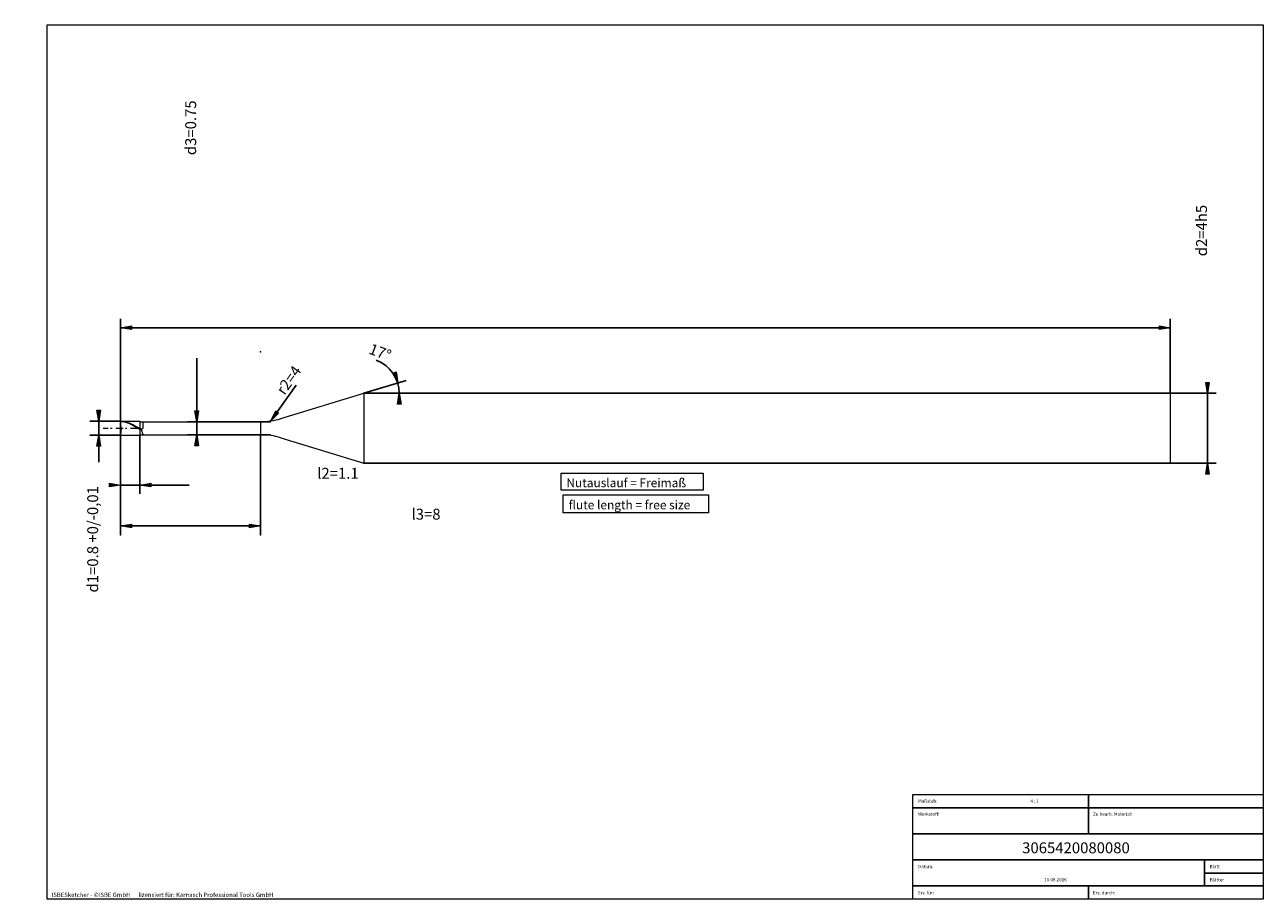
# Model space of a CAD drawing. Units: millimetres. Extents: x -365 to 143, y -100 to 100.
# Drawn here: x -140 to 143, y -100 to 100 of the extents above; entities that cross this region are included whole.
import ezdxf

# ---------------------------------------------------------------- set-up
doc = ezdxf.new("R2010")
doc.units = ezdxf.units.MM
doc.header["$MEASUREMENT"] = 0
doc.layers.get('0').update_dxf_attribs({"lineweight": 0})
for name, color, linetype, lineweight in [('Bemassung', 7, 'Continuous', 0), ('Geo', 7, 'Continuous', 0), ('Rahmen', 7, 'Continuous', 0), ('Text', 7, 'Continuous', 0)]:
    doc.layers.add(name, color=color, linetype=linetype, lineweight=lineweight)
doc.styles.get("Standard").update_dxf_attribs({"font": 'Arial'})
doc.dimstyles.new('BEM-ISBE', dxfattribs={"dimtxt": 2.5, "dimasz": 2.5, "dimexe": 1.25, "dimexo": 0.625, "dimtad": 1, "dimdec": 3, "dimzin": 0, "dimdsep": 46, "dimtxsty": 'Standard', "dimblk": 'VDDIM_DEFAULT', "dimcen": 0.09, "dimadec": 3, "dimazin": 0, "dimtol": 1, "dimtm": 1e-09, "dimtfac": 0.5, "dimtdec": 3, "dimtmove": 0, "dimatfit": 3, "dimfxl": 1, "dimtolj": 1, "dimtzin": 0, "dimarcsym": 0})

# ---------------------------------------------------------------- blocks, each defined once
blk = doc.blocks.new('VDDIM_DEFAULT')
at = {"linetype": 'Continuous'}
blk.add_hatch(color=0, dxfattribs=at).paths.add_polyline_path([(0, 0), (-1, -0.1665), (-1, 0.1665)], flags=0)
at = {"color": 0, "linetype": 'Continuous'}
blk.add_lwpolyline([(0, 0), (-1, -0.1665), (-1, 0.1665), (0, 0)], dxfattribs=at)
blk = doc.blocks.new('*D8')
at = {"layer": 'Bemassung', "color": 0, "lineweight": -2}
for p, q in [((-117.83, -7.42), (-117.83, 32.58)), ((-113.43, 6.08), (-113.43, -7.42)), ((-102.18, -5.42), (-117.83, -5.42))]:
    blk.add_line(p, q, dxfattribs=at)
at = {"layer": 'Bemassung', "color": 0}
for p in [(-113.43, 6.08), (-117.83, -7.42)]:
    blk.add_point(p, dxfattribs=at)
at = {"layer": 'Bemassung', "color": 0, "lineweight": -2, "xscale": 2.5, "yscale": 2.5, "zscale": 2.5}
blk.add_blockref('VDDIM_DEFAULT', (-117.83, -5.42), dxfattribs=at)
at = {"layer": 'Bemassung', "color": 0, "lineweight": -2, "xscale": 2.5, "yscale": 2.5, "zscale": 2.5, "rotation": 180}
blk.add_blockref('VDDIM_DEFAULT', (-113.43, -5.42), dxfattribs=at)
at = {"layer": 'Bemassung', "color": 0, "insert": (-68.14, -4.75), "char_height": 2.5, "attachment_point": 8}
blk.add_mtext('l2=1.1', dxfattribs=at)
blk = doc.blocks.new('*D9')
at = {"layer": 'Bemassung', "color": 0, "lineweight": -2}
for p, q in [((-117.83, -7.42), (-117.83, 32.58)), ((122.17, 15.58), (122.17, 32.58)), ((122.17, 30.58), (-117.83, 30.58))]:
    blk.add_line(p, q, dxfattribs=at)
at = {"layer": 'Bemassung', "color": 0}
for p in [(122.17, 15.58), (-117.83, -7.42)]:
    blk.add_point(p, dxfattribs=at)
at = {"layer": 'Bemassung', "color": 0, "lineweight": -2, "xscale": 2.5, "yscale": 2.5, "zscale": 2.5, "rotation": 180}
blk.add_blockref('VDDIM_DEFAULT', (-117.83, 30.58), dxfattribs=at)
at = {"layer": 'Bemassung', "color": 0, "lineweight": -2, "xscale": 2.5, "yscale": 2.5, "zscale": 2.5}
blk.add_blockref('VDDIM_DEFAULT', (122.17, 30.58), dxfattribs=at)
at = {"layer": 'Bemassung', "color": 0, "insert": (-360.83, 31.25), "char_height": 2.5, "attachment_point": 8}
blk.add_mtext('l1=60', dxfattribs=at)
blk = doc.blocks.new('*D10')
at = {"layer": 'Bemassung', "color": 0, "lineweight": -2}
for p, q in [((-117.83, -16.77), (-117.83, 5.98)), ((-85.83, -16.77), (-85.83, 6.08)), ((-117.83, -14.77), (-85.83, -14.77))]:
    blk.add_line(p, q, dxfattribs=at)
at = {"layer": 'Bemassung', "color": 0}
for p in [(-117.83, -16.77), (-85.83, -16.77)]:
    blk.add_point(p, dxfattribs=at)
at = {"layer": 'Bemassung', "color": 0, "lineweight": -2, "xscale": 2.5, "yscale": 2.5, "zscale": 2.5, "rotation": 180}
blk.add_blockref('VDDIM_DEFAULT', (-117.83, -14.77), dxfattribs=at)
at = {"layer": 'Bemassung', "color": 0, "lineweight": -2, "xscale": 2.5, "yscale": 2.5, "zscale": 2.5}
blk.add_blockref('VDDIM_DEFAULT', (-85.83, -14.77), dxfattribs=at)
at = {"layer": 'Bemassung', "color": 0, "insert": (-48, -14.1), "char_height": 2.5, "attachment_point": 8}
blk.add_mtext('l3=8', dxfattribs=at)
blk = doc.blocks.new('*D7')
at = {"layer": 'Bemassung', "color": 0, "lineweight": -2}
for q in [(-52.55, 18.53), (-52.11, 15.58)]:
    blk.add_line((-62.18, 15.58), q, dxfattribs=at)
blk.add_arc((-62.18, 15.58), 8.07, 0, 69.5898, dxfattribs=at)
at = {"layer": 'Bemassung', "color": 0}
for p in [(-54.46, 17.94), (-62.18, 15.58), (-54.2, 16.78), (-54.11, 15.58)]:
    blk.add_point(p, dxfattribs=at)
at = {"layer": 'Bemassung', "color": 0, "lineweight": -2, "xscale": 2.5, "yscale": 2.5, "zscale": 2.5}
for p, rotation in [((-54.46, 17.94), 287.355004225995), ((-54.11, 15.58), 89.6449957740057)]:
    blk.add_blockref('VDDIM_DEFAULT', p, dxfattribs=dict(at, rotation=rotation))
at = {"layer": 'Bemassung', "color": 0, "insert": (-59.21, 23.09), "char_height": 2.5, "attachment_point": 8, "rotation": 339.2277}
blk.add_mtext('17°', dxfattribs=at)
blk = doc.blocks.new('*D5')
at = {"layer": 'Bemassung', "color": 0, "lineweight": -2}
blk.add_line((-83.47, 9.26), (-77.71, 17.43), dxfattribs=at)
at = {"layer": 'Bemassung', "color": 0}
for p in [(-85.83, 25.08), (-83.47, 9.26)]:
    blk.add_point(p, dxfattribs=at)
at = {"layer": 'Bemassung', "color": 0, "lineweight": -2, "xscale": 2.5, "yscale": 2.5, "zscale": 2.5, "rotation": 234.811264079727}
blk.add_blockref('VDDIM_DEFAULT', (-83.47, 9.26), dxfattribs=at)
at = {"layer": 'Bemassung', "color": 0, "insert": (-77.71, 17.43), "char_height": 2.5, "attachment_point": 8, "rotation": 54.8113}
blk.add_mtext('r2=4', dxfattribs=at)
blk = doc.blocks.new('*D3')
at = {"layer": 'Bemassung', "color": 0, "lineweight": -2}
for p, q in [((-117.83, 9.18), (-124.83, 9.18)), ((-122.83, -0.14), (-122.83, 9.18)), ((-117.83, 5.98), (-124.83, 5.98))]:
    blk.add_line(p, q, dxfattribs=at)
at = {"layer": 'Bemassung', "color": 0}
for p in [(-117.83, 9.18), (-117.83, 5.98)]:
    blk.add_point(p, dxfattribs=at)
at = {"layer": 'Bemassung', "color": 0, "lineweight": -2, "xscale": 2.5, "yscale": 2.5, "zscale": 2.5}
for p, rotation in [((-122.83, 9.18), 270), ((-122.83, 5.98), 90)]:
    blk.add_blockref('VDDIM_DEFAULT', p, dxfattribs=dict(at, rotation=rotation))
at = {"layer": 'Bemassung', "color": 0, "insert": (-122.17, -17.81), "char_height": 2.5, "attachment_point": 8, "rotation": 90}
blk.add_mtext('d1=0.8 +0/-0,01', dxfattribs=at)
blk = doc.blocks.new('*D4')
at = {"layer": 'Bemassung', "color": 0, "lineweight": -2}
for p, q in [((-100.43, 6.08), (-100.43, 23.57)), ((-102.43, 9.08), (-83.44, 9.08)), ((-102.43, 6.08), (-83.44, 6.08))]:
    blk.add_line(p, q, dxfattribs=at)
at = {"layer": 'Bemassung', "color": 0}
for p in [(-102.43, 9.08), (-102.43, 6.08)]:
    blk.add_point(p, dxfattribs=at)
at = {"layer": 'Bemassung', "color": 0, "lineweight": -2, "xscale": 2.5, "yscale": 2.5, "zscale": 2.5}
for p, rotation in [((-100.43, 9.08), 270), ((-100.43, 6.08), 90)]:
    blk.add_blockref('VDDIM_DEFAULT', p, dxfattribs=dict(at, rotation=rotation))
at = {"layer": 'Bemassung', "color": 0, "insert": (-99.77, 76.3), "char_height": 2.5, "attachment_point": 8, "rotation": 90}
blk.add_mtext('d3=0.75', dxfattribs=at)
blk = doc.blocks.new('*D6')
at = {"layer": 'Bemassung', "color": 0, "lineweight": -2}
for p, q in [((-62.18, 15.58), (132.67, 15.58)), ((130.67, -0.42), (130.67, 15.58)), ((-62.18, -0.42), (132.67, -0.42))]:
    blk.add_line(p, q, dxfattribs=at)
at = {"layer": 'Bemassung', "color": 0}
for p in [(-62.18, 15.58), (-62.18, -0.42)]:
    blk.add_point(p, dxfattribs=at)
at = {"layer": 'Bemassung', "color": 0, "lineweight": -2, "xscale": 2.5, "yscale": 2.5, "zscale": 2.5}
for p, rotation in [((130.67, 15.58), 270), ((130.67, -0.42), 90)]:
    blk.add_blockref('VDDIM_DEFAULT', p, dxfattribs=dict(at, rotation=rotation))
at = {"layer": 'Bemassung', "color": 0, "insert": (131.33, 52.79), "char_height": 2.5, "attachment_point": 8, "rotation": 90}
blk.add_mtext('d2=4h5', dxfattribs=at)

msp = doc.modelspace()

# ---------------------------------------------------------------- linework, layer by layer
at = {"layer": 'Geo'}
for p, q in [((-81.1548, 9.7823), (-62.181, 15.5831)), ((-62.181, 15.5831), (122.1665, 15.5831)), ((-62.181, 15.5831), (-62.181, -0.4169)), ((122.1665, 15.5831), (122.1665, 7.5831)), ((122.1665, 15.5831), (122.1665, -0.4169)), ((-117.7216, 7.5831), (-117.8335, 9.1831)), ((-117.8335, 9.1831), (-113.4335, 9.1831)), ((-117.8335, 9.1831), (-117.4335, 9.1665, 0.2301)), ((-117.8335, 9.1831), (-117.4335, 9.1665, 0.2301)), ((-117.8335, 9.1831), (-117.8335, 5.9831)), ((-117.8335, 9.1553, 0.1576), (-117.4335, 9.1163, 0.3821)), ((-117.4335, 9.1665, 0.2301), (-117.0335, 9.1169, 0.4555)), ((-117.4335, 9.1665, 0.2301), (-117.0335, 9.1169, 0.4555)), ((-117.4335, 9.1163, 0.3821), (-117.0335, 9.0454, 0.5986)), ((-117.0335, 9.1169, 0.4555), (-116.6335, 9.0355, 0.6714)), ((-117.0335, 9.1169, 0.4555), (-116.6335, 9.0355, 0.6714)), ((-117.0335, 9.0454, 0.5986), (-116.6335, 8.9441, 0.8027)), ((-116.6335, 9.0355, 0.6714), (-116.2335, 8.9238, 0.8733)), ((-116.6335, 9.0355, 0.6714), (-116.2335, 8.9238, 0.8733)), ((-116.6335, 8.9441, 0.8027), (-116.2335, 8.8145, 0.9902)), ((-116.2335, 8.9238, 0.8733), (-115.8335, 8.7842, 1.057)), ((-116.2335, 8.9238, 0.8733), (-115.8335, 8.7842, 1.057)), ((-116.2335, 8.8145, 0.9902), (-115.8335, 8.6593, 1.157)), ((-115.8335, 8.7842, 1.057), (-115.4335, 8.6197, 1.2188)), ((-115.8335, 8.7842, 1.057), (-115.4335, 8.6197, 1.2188)), ((-115.8335, 8.6593, 1.157), (-115.4335, 8.4817, 1.2997)), ((-115.4335, 8.6197, 1.2188), (-115.0335, 8.4336, 1.3552)), ((-115.4335, 8.6197, 1.2188), (-115.0335, 8.4336, 1.3552)), ((-113.4335, 9.1831), (-113.4335, 9.0831)), ((-113.4335, 9.1831), (-113.4335, 5.9831)), ((-113.4335, 9.0831), (-85.8327, 9.0831)), ((-113.4335, 9.0831), (-113.4335, 6.0831)), ((-112.6335, 7.7102, 1.4946), (-112.6335, 9.0831)), ((-85.8327, 9.0831), (-85.8327, 6.0831)), ((-85.8327, 9.0831), (-85.8327, 6.0831)), ((-121.8335, 7.5831), (-120.6335, 7.5831)), ((-120.1235, 7.5831), (-119.7835, 7.5831)), ((-118.9335, 7.5831), (-117.2335, 7.5831)), ((-117.8335, 7.5831), (-117.8335, 7.5831)), ((-117.8335, 7.5831), (-117.8335, 7.5831)), ((-117.7216, 7.5831), (-117.8335, 5.9831)), ((-117.8335, 5.9831), (-117.8335, 5.9831)), ((-117.8335, 5.9831), (-117.8335, 5.9831)), ((-117.8335, 5.9831), (-113.4335, 5.9831)), ((-116.7235, 7.5831), (-116.3835, 7.5831)), ((-115.5335, 7.5831), (-113.8335, 7.5831)), ((-115.4335, 8.4817, 1.2997), (-115.0335, 8.2854, 1.4155)), ((-115.0335, 8.4336, 1.3552), (-114.6335, 8.2298, 1.4635)), ((-115.0335, 8.4336, 1.3552), (-114.6335, 8.2298, 1.4635)), ((-115.0335, 8.2854, 1.4155), (-114.6335, 8.0745, 1.5018)), ((-114.6335, 8.2298, 1.4635), (-114.2335, 8.0126, 1.5413)), ((-114.6335, 8.2298, 1.4635), (-114.2335, 8.0126, 1.5413)), ((-114.6335, 8.0745, 1.5018), (-114.2335, 7.8534, 1.5568)), ((-114.2335, 8.0126, 1.5413), (-113.8335, 7.7864, 1.587)), ((-114.2335, 8.0126, 1.5413), (-113.8335, 7.7864, 1.587)), ((-114.2335, 7.8534, 1.5568), (-113.8335, 7.6266, 1.5795)), ((-113.8335, 7.7864, 1.587), (-113.4335, 7.5561, 1.5998)), ((-113.8335, 7.7864, 1.587), (-113.4335, 7.5561, 1.5998)), ((-113.8335, 7.6266, 1.5795), (-113.4335, 7.399, 1.5693)), ((-113.4335, 7.5561, 1.5998), (-113.4335, 7.5578, 1.4998)), ((-113.4335, 7.5578, 1.4998), (-113.0335, 7.3424, 1.4806)), ((-113.4335, 7.5561, 1.5998), (-113.4335, 7.4994, 1.4977)), ((-113.0335, 7.2609, 1.465), (-113.4335, 7.4994, 1.4977)), ((-113.4335, 7.399, 1.5693), (-113.4335, 7.4007, 1.4693)), ((-113.4335, 5.9831), (-113.4335, 6.0831)), ((-113.4335, 6.0831), (-85.8327, 6.0831)), ((-113.0335, 7.3424, 1.4806), (-112.6335, 7.7102, 1.4946)), ((-112.6335, 6.1074, 0.2685), (-113.0335, 7.2609, 1.465)), ((-112.6335, 6.0831), (-112.6335, 6.1074, 0.2685)), ((-81.1548, 5.384), (-62.181, -0.4169)), ((-62.181, -0.4169), (122.1665, -0.4169))]:
    msp.add_line(p, q, dxfattribs=at)
for centre, start, end in [((-85.8327, 25.0831), 270, 287), ((-85.8327, -9.9169), 73, 90)]:
    msp.add_arc(centre, 16, start, end, dxfattribs=at)
at = {"layer": 'Rahmen'}
for points in [[(-134.6492, 99.8513), (143.411, 99.8513), (143.411, -100.1253), (-134.6492, -100.1253)], [(-17.1372, -2.714), (15.3332, -2.714), (15.3332, -6.5795), (-17.1372, -6.5795)], [(-16.6218, -7.6103), (16.6218, -7.6103), (16.6218, -11.7336), (-16.6218, -11.7336)], [(63.2658, -76.159), (103.4673, -76.159), (103.4673, -79.2514), (63.2658, -79.2514)], [(103.4673, -76.159), (143.411, -76.159), (143.411, -79.2514), (103.4673, -79.2514)], [(63.2658, -79.2514), (103.4673, -79.2514), (103.4673, -85.1786), (63.2658, -85.1786)], [(103.4673, -79.2514), (143.411, -79.2514), (143.411, -85.1786), (103.4673, -85.1786)], [(63.2658, -85.1786), (143.411, -85.1786), (143.411, -91.1057), (63.2658, -91.1057)], [(63.2658, -91.1057), (130.0105, -91.1057), (130.0105, -97.0329), (63.2658, -97.0329)], [(130.0105, -91.1057), (143.411, -91.1057), (143.411, -94.1981), (130.0105, -94.1981)], [(130.0105, -94.1981), (143.411, -94.1981), (143.411, -97.0329), (130.0105, -97.0329)], [(63.2658, -97.0329), (103.4673, -97.0329), (103.4673, -100.1253), (63.2658, -100.1253)], [(103.4673, -97.0329), (143.411, -97.0329), (143.411, -100.1253), (103.4673, -100.1253)]]:
    msp.add_lwpolyline(points, close=True, dxfattribs=at)

# ---------------------------------------------------------------- texts
at = {"layer": 'Text'}
for s, height, p in [('Nutauslauf = Freimaß', 2, (-15.908, -5.906)), ('flute length = free size', 2, (-15.3768, -10.9523)), ('Maßstab:', 0.75, (64.5, -78.0231)), ('4 : 1', 0.75, (90.2115, -78.0231)), ('Werkstoff:', 0.75, (64.5, -81.0231)), ('Zu bearb. Material:', 0.75, (104.5, -81.0231)), ('3065420080080', 2.5, (88.2956, -89.6148)), ('Datum:', 0.75, (64.5, -93.0231)), ('Blatt', 0.75, (131.1667, -93.0231)), ('10.08.2016', 0.75, (93.3544, -96.0231)), ('Blätter', 0.75, (131.1667, -96.0231)), ('ISBESketcher - ©ISBE GmbH      lizensiert für: Karnasch Professional Tools GmbH', 1, (-133.6184, -99.6253)), ('Ers. für:', 0.75, (64.5, -99.0231)), ('Ers. durch:', 0.75, (104.5, -99.0231))]:
    msp.add_text(s, height=height, dxfattribs=at).set_placement(p)

# ---------------------------------------------------------------- dimensions: what is measured, and where the dimension line sits
at = {"layer": 'Bemassung'}
for base, p1, p2, text, picture, middle in [((-100.4335, 9.0831), (-102.4335, 6.0831), (-102.4335, 9.0831), 'd3=0.75', '*D4', (-99.7669, 76.3007)), ((130.6658, 15.5831), (-62.181, -0.4169), (-62.181, 15.5831), 'd2=4h5', '*D6', (131.3324, 52.7851)), ((-122.8335, 9.1831), (-117.8335, 5.9831), (-117.8335, 9.1831), 'd1=0.8 +0/-0,01', '*D3', (-122.1669, -17.8066))]:
    dim = msp.add_linear_dim(base=base, p1=p1, p2=p2, angle=90, text=text, dimstyle='BEM-ISBE', override={"dimgap": 0.625, "dimlfac": 0.25, "dimzin": 8, "dimtol": 0, "dimlim": 0, "dimtzin": 8}, dxfattribs=at)
    dim.commit()
    dim.dimension.update_dxf_attribs({"geometry": picture, "text_midpoint": middle})
for base, p1, p2, text, picture, middle in [((-117.8335, 30.5831), (122.1665, 15.5831), (-117.8335, -7.4169), 'l1=60', '*D9', (-360.83, 31.2498)), ((-117.8335, -5.4169), (-113.4335, 6.0831), (-117.8335, -7.4169), 'l2=1.1', '*D8', (-68.1378, -4.7502)), ((-85.8327, -14.7664), (-117.8335, -16.7664), (-85.8327, -16.7664), 'l3=8', '*D10', (-47.9989, -14.0997))]:
    dim = msp.add_linear_dim(base=base, p1=p1, p2=p2, text=text, dimstyle='BEM-ISBE', override={"dimgap": 0.625, "dimlfac": 0.25, "dimzin": 8, "dimtol": 0, "dimlim": 0, "dimtzin": 8}, dxfattribs=at)
    dim.commit()
    dim.dimension.update_dxf_attribs({"geometry": picture, "text_midpoint": middle})
dim = msp.add_angular_dim_2l(base=(-54.1998, 16.7759), line1=((-62.181, 15.5831), (-59.3667, 23.1463)), line2=((-54.1112, 15.5831), (-62.181, 15.5831)), text='17°', dimstyle='BEM-ISBE', override={"dimgap": 0.625, "dimazin": 2, "dimtol": 0, "dimlim": 0, "dimtzin": 8}, dxfattribs=at)
dim.commit()
dim.dimension.update_dxf_attribs({"geometry": '*D7', "text_midpoint": (-59.2139, 23.0877)})
dim = msp.add_radius_dim(center=(-85.8327, 25.0831), mpoint=(-83.4678, 9.2589), text='r2=4', dimstyle='BEM-ISBE', override={"dimgap": 0.625, "dimlfac": 0.25, "dimzin": 8, "dimtol": 0, "dimlim": 0, "dimtzin": 8}, dxfattribs=at)
dim.commit()
dim.dimension.update_dxf_attribs({"geometry": '*D5', "text_midpoint": (-77.7072, 17.4284), "dimtype": 164})

doc.saveas('drawing.dxf')
